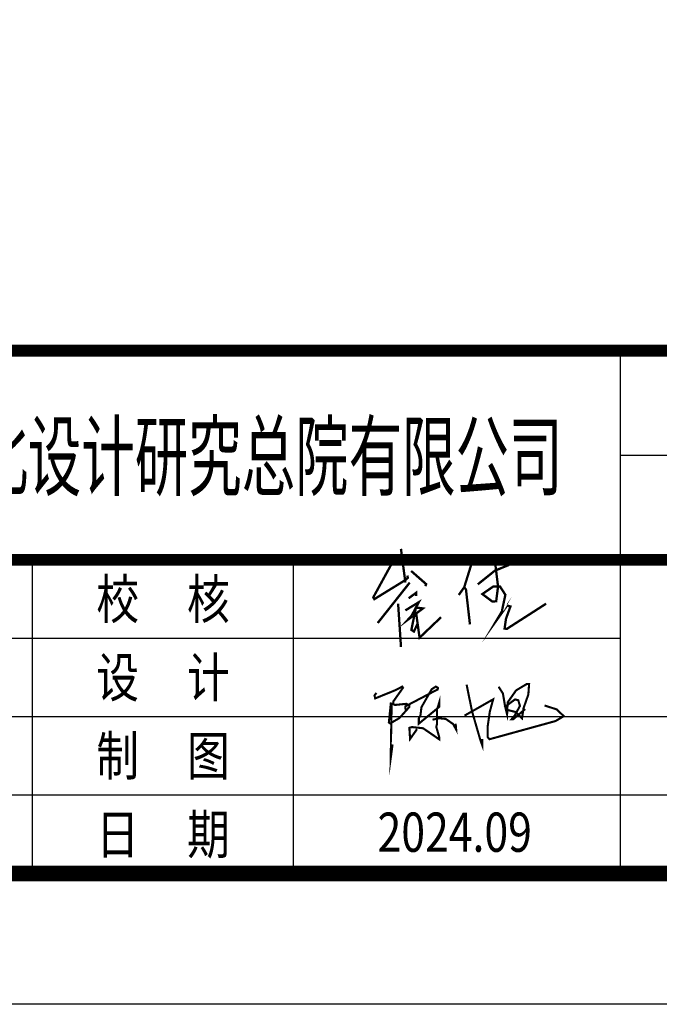
# Model space of a CAD drawing. Extents: x -873343 to 257908, y 257595 to 856702.
# Drawn here: x -239085 to -226845, y 426095 to 444925 of the extents above; entities that cross this region are included whole.
import ezdxf
from ezdxf.enums import TextEntityAlignment as Align

# ---------------------------------------------------------------- set-up
doc = ezdxf.new("R2010")
doc.units = 0
doc.header["$LTSCALE"] = 1000
doc.layers.get('0').update_dxf_attribs({"linetype": 'CONTINUOUS'})
doc.layers.add('电子签名', color=6, linetype='CONTINUOUS')
doc.layers.add('统计表格', color=7, linetype='CONTINUOUS')
doc.styles.add('图签', font='txt', dxfattribs={"width": 0.8})

# ---------------------------------------------------------------- blocks, each defined once
blk = doc.blocks.new('崔佳')
at = {"layer": '电子签名', "const_width": 20}
for points in [[(44573.2, 8999.6), (44611.2, 8710.4)], [(44495.2, 8874.9), (44335.7, 8583.7), (44344.2, 8567.6), (44614.1, 8733.4), (44632.3, 8750.5), (44628, 8769.8)], [(45153.9, 8894.7), (45173.8, 8853.6), (45116.6, 8669.7), (45069.7, 8603.4)], [(45233.4, 8694.7), (45379.8, 8812.3), (45485, 8854.6), (45446.1, 8883.2), (45382.1, 8883.2), (45407.2, 8675.3), (45391.2, 8549.6), (45358.1, 8547.4), (45272.3, 8611.3), (45368.3, 8677.6), (45423.2, 8677.6), (45470.2, 8605.2), (45443.9, 8481.9), (45443.9, 8468.2), (45397, 8389.4), (45485.1, 8512.7), (45513.7, 8504.7), (45475.9, 8400.8), (45463.4, 8315.1), (45482.7, 8312.3), (45820.1, 8528.7)], [(44660.6, 8809.7), (44789.2, 8697.1), (44783.6, 8678.5)], [(44373.4, 8362.6), (44648.4, 8709.8)], [(44639.3, 8575.1), (44703.2, 8622.1), (44703.2, 8595.7)], [(45116.6, 8669.7), (45131.6, 8650.9), (45165.9, 8350.5)], [(44611, 8471.2), (44726.4, 8541.4), (44664.7, 8426), (44633.8, 8392), (44761.8, 8487.9), (44702, 8495.8), (44662.7, 8304.3), (44684.4, 8289.9), (44716.3, 8356.9), (44704.1, 8444.7), (44733, 8236.8), (44917.6, 8412.6)], [(44548.7, 8528), (44573.6, 8156.8)]]:
    blk.add_lwpolyline(points, dxfattribs=at)
blk = doc.blocks.new('陈旭')
at = {"layer": '电子签名', "const_width": 20}
for points in [[(42875.5, 11265.2), (42856.6, 11241.4), (42863.6, 11212.7), (43060.7, 11292.9), (43122.1, 11325.6), (43129.1, 11313.7), (43037.9, 11185), (43037.9, 11157.3), (43051.4, 11150.1), (43161.3, 11160.7), (43190.2, 11147.5), (43190.2, 11130.9), (43094.8, 11024.2), (43006.5, 10973.5), (42994.2, 10981.4), (43012.6, 11164), (43020.8, 11163.2), (43011.8, 10641.3), (43029.6, 10771.9)], [(43162.2, 11099.7), (43151.7, 11115.1), (43151.7, 11136.5), (43461.4, 11298.6), (43464, 11313.4), (43443.8, 11325.9), (43404.3, 11300.8), (43378.2, 11255.1), (43306, 11128.2), (43296.4, 11049.4), (43281, 11023.4), (43281, 10971.4), (43475.7, 11131.3), (43475.7, 11172.9), (43454.6, 11103), (43454.6, 10968.6), (43447.9, 10940.1), (43475.6, 10844), (43475.6, 10821.5), (43321.7, 10927.2), (43214.4, 10938.5), (43190.4, 10931), (43197.1, 10824.5), (43263.9, 10919)], [(43738.2, 11344), (43790, 11088.8), (43869.8, 10813.4), (43889, 10760.5), (43889, 10824.6)], [(44044.1, 11324.6), (44085.8, 11258.7), (44106.8, 11133.3), (44125.3, 11060.3), (44130.9, 11174.3), (44211.3, 11289.2), (44313.4, 11350.3), (44335.9, 11350.3), (44328.7, 11249.9), (44282.9, 11119.7), (44268.4, 11022.5), (44206.5, 11082.7), (44127.4, 11102.6), (44106.8, 11133.3), (44201, 11202.7), (44232.2, 11195.6), (44248.5, 11140.3), (44200.3, 11052.4), (44168.4, 11013.3), (44184, 11013.3), (44289, 11102.6), (44298.3, 11110.5)], [(43718.3, 11048), (43992.2, 11203.8), (43959.9, 11085), (43940.3, 10948.9), (43940.3, 10841.7), (43956.9, 10822.1), (44588.8, 10996.1), (44668, 11042.8), (44599.2, 11107.6), (44483.6, 11145.2)], [(43412, 11009.4), (43475.1, 11022.5), (43538.2, 11016.6), (43608.4, 10967.8), (43638.1, 10914.3), (43633, 10971.4)]]:
    blk.add_lwpolyline(points, dxfattribs=at)
blk = doc.blocks.new('20241011.11020500')
at = {"color": 140}
for p, q in [((22500, 10000), (22500, 0)), ((22500, 8000), (45000, 8000)), ((11250, 0), (11250, 6000)), ((16250, 0), (16250, 6000)), ((0, 4500), (22500, 4500)), ((45000, 3000), (0, 3000)), ((45000, 1500), (0, 1500))]:
    blk.add_line(p, q, dxfattribs=at)
at = {"color": 1, "const_width": 225}
blk.add_lwpolyline([(45000, 10000), (45000, 0), (0, 0), (0, 10000)], close=True, dxfattribs=at)
at = {"color": 140, "const_width": 225}
blk.add_lwpolyline([(0, 6000), (45000, 6000)], dxfattribs=at)
at = {"layer": '电子签名'}
for name, p, xscale, yscale, zscale in [('崔佳', (-80983, -13836), 2.227499999999054, 2.227499999999054, 2.227499999999054), ('陈旭', (-67916, -19075), 1.999999999998181, 1.999999999998181, 1.999999999998181)]:
    blk.add_blockref(name, p, dxfattribs=dict(at, xscale=xscale, yscale=yscale, zscale=zscale))
at = {"color": 7, "style": '图签'}
for s, height, width, p in [('中国市政工程东北设计研究总院有限公司', 1250, 0.6, (12187, 7357)), ('校     核', 750, 0.8, (13750, 4875)), ('设     计', 750, 0.8, (13750, 3375)), ('制     图', 750, 0.8, (13750, 1875)), ('日     期', 750, 0.8, (13750, 375)), ('2024.09', 750, 0.8, (19333, 417))]:
    blk.add_text(s, height=height, rotation=360, dxfattribs=dict(at, width=width)).set_placement(p, align=Align.CENTER)

msp = doc.modelspace()

# ---------------------------------------------------------------- linework, layer by layer
at = {"layer": '统计表格', "linetype": 'Continuous'}
msp.add_lwpolyline([(-412842.77, 574595.07), (-202592.77, 574595.07), (-202592.77, 426095.07), (-412842.77, 426095.07)], close=True, dxfattribs=at)
at = {"layer": '统计表格', "linetype": 'Continuous', "const_width": 300}
msp.add_lwpolyline([(-406592.77, 572095.07), (-205092.77, 572095.07), (-205092.77, 428595.07), (-406592.77, 428595.07)], close=True, dxfattribs=at)

# ---------------------------------------------------------------- block references
at = {"layer": '统计表格', "linetype": 'Continuous'}
msp.add_blockref('20241011.11020500', (-250092.77, 428595.07), dxfattribs=at)

doc.saveas('drawing.dxf')
